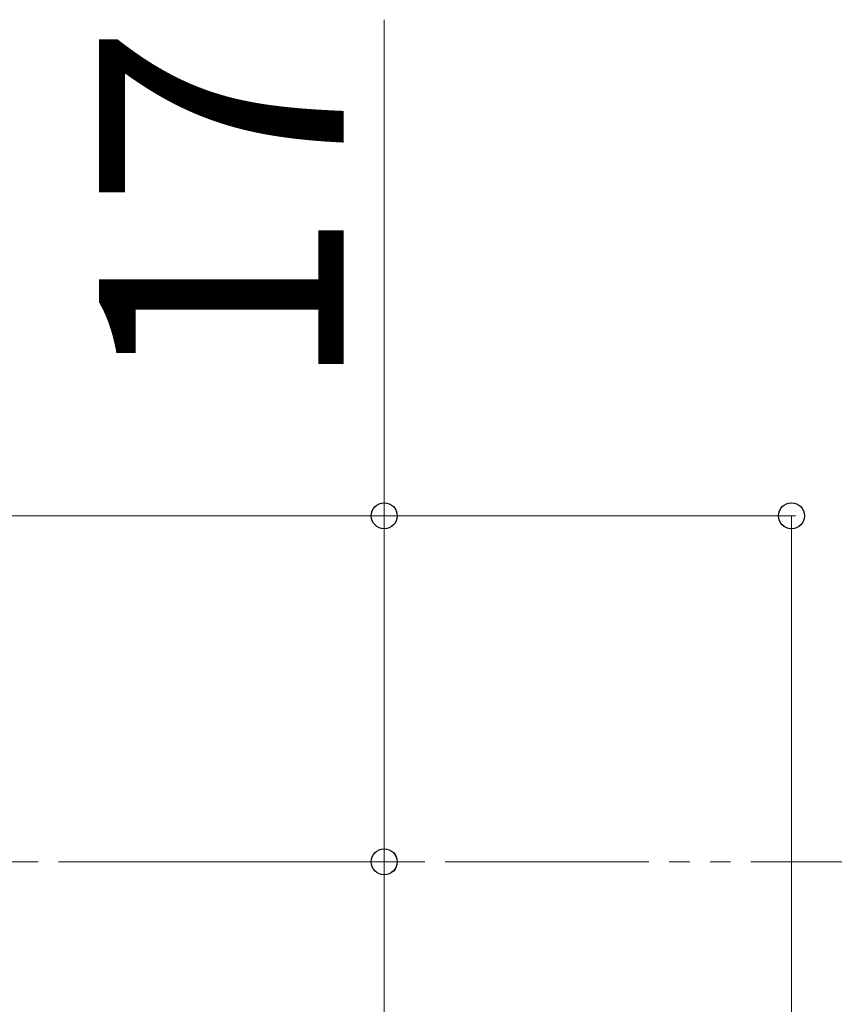
# Model space of a CAD drawing. Extents: x 0 to 1057, y 0 to 1583.
# Drawn here: x 261 to 301, y 401 to 449 of the extents above; entities that cross this region are included whole.
import ezdxf

# ---------------------------------------------------------------- set-up
doc = ezdxf.new("R2010")
doc.units = 0
doc.linetypes.add('YDIVIDE_1', pattern=[15, 10, -1, 1, -1, 1, -1])
doc.layers.add('YKK_12', color=2, linetype='CONTINUOUS', lineweight=13)
doc.layers.add('YKK_D', color=6, linetype='CONTINUOUS', lineweight=13)
doc.styles.add('text-b', font='txt', dxfattribs={"bigfont": 'extfont2.shx'})

msp = doc.modelspace()

# ---------------------------------------------------------------- linework, layer by layer
at = {"layer": 'YKK_12'}
msp.add_line((299.205, 425), (236.923, 425), dxfattribs=at)
at = {"layer": 'YKK_12', "linetype": 'YDIVIDE_1'}
msp.add_line((162, 408), (456, 408), dxfattribs=at)
at = {"layer": 'YKK_D'}
for p, q in [((279, 425), (279, 449.374)), ((263, 425), (280, 425)), ((279, 408), (279, 425)), ((298.205, 425), (298, 425)), ((299, 425), (299, 232)), ((263, 408), (280, 408)), ((263, 408), (280, 408)), ((279, 408), (279, 366))]:
    msp.add_line(p, q, dxfattribs=at)
at = {"layer": 'YKK_D', "linetype": 'ByBlock', "lineweight": -2}
for centre, radius in [((279, 425), 0.638), ((299, 425), 0.638), ((279, 408), 0.637), ((279, 408), 0.638)]:
    msp.add_circle(centre, radius, dxfattribs=at)

# ---------------------------------------------------------------- texts
at = {"layer": 'YKK_D', "style": 'text-b'}
msp.add_text('17', height=12, rotation=90, dxfattribs=at).set_placement((277, 431.01))

doc.saveas('drawing.dxf')
